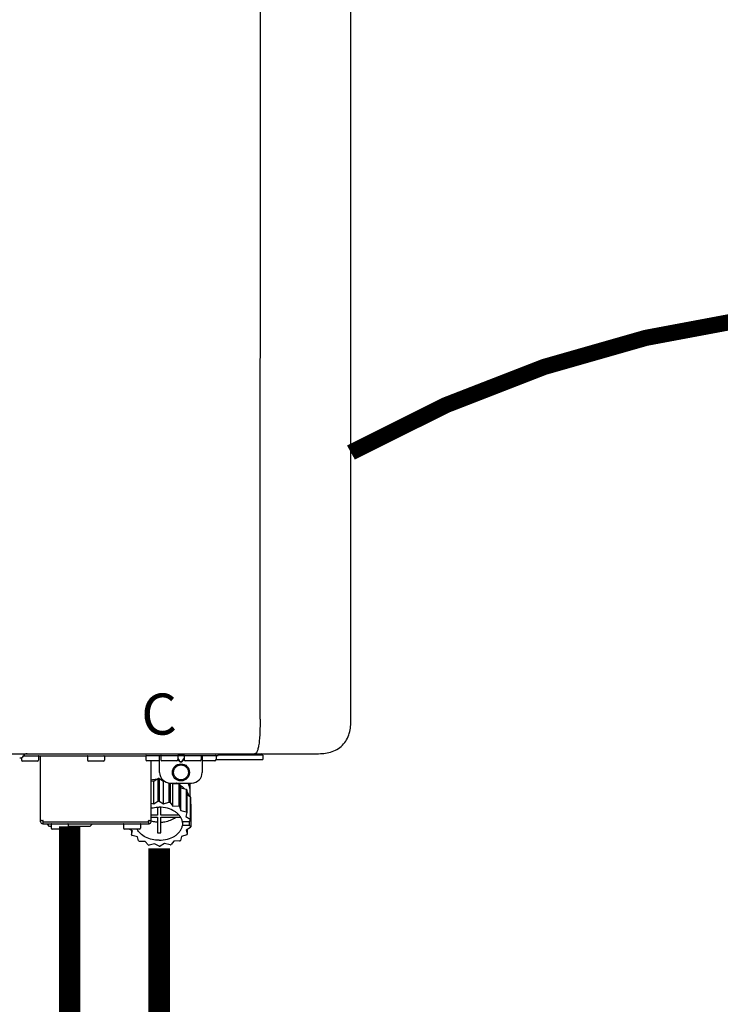
# Model space of a CAD drawing. Units: inches. Extents: x -83 to 89, y -16 to 246.
# Drawn here: x -20 to -7, y 57 to 75 of the extents above; entities that cross this region are included whole.
import ezdxf
from ezdxf.enums import TextEntityAlignment as Align

# ---------------------------------------------------------------- set-up
doc = ezdxf.new("R2010")
doc.units = ezdxf.units.IN
doc.header["$MEASUREMENT"] = 0
doc.linetypes.add('DOTX2', pattern=[0.5, 0, -0.5])
doc.styles.add('Navien', font='arial.ttf')

# ---------------------------------------------------------------- blocks, each defined once
blk = doc.blocks.new('NPE-A2 (180-210-240)')
at = {"linetype": 'Continuous'}
for p, q in [((13.212, 2.069), (13.233, 28.207)), ((14.897, 2.058), (14.897, 28.196)), ((-1.857, 1.427), (14.266, 1.427)), ((8.788, 1.356), (8.788, 1.309)), ((9.083, 1.289), (8.807, 1.289)), ((8.823, 1.387), (8.824, 1.389)), ((8.823, 1.388), (11.094, 1.388)), ((9.103, 1.38), (9.103, 1.309)), ((9.143, 0.166), (9.143, 1.388)), ((10.01, 1.38), (10.01, 1.309)), ((10.306, 1.289), (10.03, 1.289)), ((10.325, 1.38), (10.325, 1.309)), ((11.055, 1.427), (11.055, 1.427)), ((11.094, 1.388), (11.094, 1.317)), ((11.102, 1.396), (12.434, 1.396)), ((11.35, 1.297), (11.114, 1.297)), ((11.193, 0.166), (11.193, 1.297)), ((11.291, 1.427), (11.291, 1.427)), ((11.35, 1.427), (11.35, 1.427)), ((11.35, 1.08), (11.35, 1.396)), ((11.37, 1.388), (11.37, 1.317)), ((11.666, 1.297), (11.39, 1.297)), ((11.508, 1.427), (11.508, 1.427)), ((11.508, 1.396), (11.508, 1.396)), ((11.713, 1.392), (11.684, 1.392)), ((11.685, 1.388), (11.685, 1.317)), ((11.685, 1.337), (11.713, 1.298)), ((11.685, 1.325), (11.708, 1.294)), ((11.748, 1.393), (11.741, 1.393)), ((11.741, 1.28), (11.748, 1.28)), ((11.805, 1.392), (11.776, 1.392)), ((11.776, 1.298), (11.804, 1.337)), ((11.781, 1.294), (11.804, 1.325)), ((11.804, 1.388), (11.804, 1.317)), ((12.099, 1.297), (11.823, 1.297)), ((11.981, 1.427), (11.981, 1.427)), ((11.981, 1.396), (11.981, 1.396)), ((12.119, 1.388), (12.119, 1.317)), ((12.139, 1.427), (12.139, 1.427)), ((12.139, 1.396), (12.139, 1.08)), ((12.375, 1.297), (12.139, 1.297)), ((12.198, 1.427), (12.198, 1.427)), ((12.395, 1.388), (12.395, 1.317)), ((12.395, 1.321), (13.262, 1.321)), ((12.434, 1.427), (12.434, 1.396)), ((13.262, 1.4), (12.434, 1.4)), ((13.262, 1.4), (13.235, 1.427)), ((13.262, 1.4), (13.262, 1.321)), ((11.741, 1.274), (11.748, 1.274)), ((11.193, 0.926), (11.239, 0.915)), ((11.239, 0.915), (11.319, 0.964)), ((11.239, 0.497), (11.239, 0.915)), ((11.319, 0.964), (11.319, 0.546)), ((11.34, 0.965), (11.423, 0.917)), ((11.34, 0.965), (11.34, 0.546)), ((11.423, 0.917), (11.433, 0.92)), ((11.423, 0.499), (11.423, 0.917)), ((11.523, 0.885), (11.523, 0.526)), ((11.542, 0.883), (11.542, 0.521)), ((11.547, 0.883), (11.942, 0.883)), ((11.59, 0.883), (11.597, 0.875)), ((11.597, 0.875), (11.704, 0.876)), ((11.597, 0.456), (11.597, 0.875)), ((11.704, 0.876), (11.704, 0.458)), ((11.72, 0.867), (11.741, 0.793)), ((11.72, 0.867), (11.72, 0.449)), ((11.741, 0.793), (11.842, 0.768)), ((11.741, 0.374), (11.741, 0.793)), ((11.842, 0.768), (11.842, 0.35)), ((11.852, 0.756), (11.852, 0.337)), ((11.908, 0.793), (11.908, 0.793)), ((11.912, 0.883), (11.912, 0.637)), ((11.852, 0.671), (11.918, 0.633)), ((11.918, 0.633), (11.918, 0.215)), ((11.922, 0.619), (11.922, 0.201)), ((11.193, 0.508), (11.239, 0.497)), ((11.239, 0.497), (11.319, 0.546)), ((11.31, 0.434), (11.31, 0.289)), ((11.34, 0.546), (11.423, 0.499)), ((11.37, 0.289), (11.37, 0.434)), ((11.423, 0.499), (11.523, 0.526)), ((11.542, 0.521), (11.597, 0.456)), ((11.597, 0.456), (11.704, 0.458)), ((11.72, 0.449), (11.741, 0.374)), ((11.741, 0.374), (11.842, 0.35)), ((11.922, 0.492), (11.926, 0.488)), ((11.926, 0.488), (11.926, 0.07)), ((9.162, 0.189), (9.182, 0.189)), ((11.153, 0.189), (11.173, 0.189)), ((11.31, 0.289), (11.193, 0.289)), ((11.193, 0.247), (11.31, 0.247)), ((11.31, 0.247), (11.31, -0.038)), ((11.709, 0.289), (11.37, 0.289)), ((11.37, 0.247), (11.74, 0.247)), ((11.37, -0.038), (11.37, 0.247)), ((11.852, 0.337), (11.835, 0.263)), ((11.835, 0.263), (11.918, 0.215)), ((11.922, 0.201), (11.893, 0.163)), ((9.182, 0.126), (11.153, 0.126)), ((9.19, 0.166), (9.19, 0.181)), ((9.19, 0.166), (11.145, 0.166)), ((9.19, 0.126), (9.19, 0.166)), ((9.269, 0.118), (9.269, 0.126)), ((9.308, 0.079), (9.269, 0.118)), ((9.34, 0.079), (9.308, 0.079)), ((9.34, 0.118), (9.34, 0.047)), ((9.635, 0.028), (9.359, 0.028)), ((9.655, 0.118), (9.655, 0.047)), ((10.057, 0.079), (9.655, 0.079)), ((10.057, 0.079), (10.097, 0.118)), ((10.097, 0.118), (10.097, 0.126)), ((10.68, 0.118), (10.68, 0.047)), ((10.976, 0.028), (10.7, 0.028)), ((10.845, -0.006), (10.786, 0.028)), ((10.828, 0.003), (10.828, -0.081)), ((10.995, 0.118), (10.995, 0.047)), ((11.145, 0.166), (11.145, 0.181)), ((11.145, 0.166), (11.145, 0.126)), ((11.893, 0.163), (11.771, 0.163)), ((11.771, 0.149), (11.771, 0.093)), ((11.906, 0.093), (11.771, 0.093)), ((11.922, 0.056), (11.842, 0.006)), ((11.842, 0.006), (11.862, -0.068)), ((11.862, 0.019), (11.862, -0.068)), ((11.893, 0.164), (11.906, 0.149)), ((11.906, 0.093), (11.906, 0.149)), ((11.906, 0.093), (11.926, 0.07)), ((10.828, -0.081), (10.845, -0.006)), ((10.94, -0.118), (10.839, -0.093)), ((10.96, -0.192), (10.94, -0.118)), ((11.752, -0.108), (11.736, -0.182)), ((11.852, -0.081), (11.752, -0.108)), ((11.083, -0.2), (10.976, -0.201)), ((11.138, -0.265), (11.083, -0.2)), ((11.257, -0.242), (11.157, -0.269)), ((11.34, -0.29), (11.257, -0.242)), ((11.441, -0.24), (11.361, -0.29)), ((11.542, -0.265), (11.441, -0.24)), ((11.613, -0.193), (11.562, -0.259)), ((11.72, -0.192), (11.613, -0.193))]:
    blk.add_line(p, q, dxfattribs=at)
for radius in [0.158, 0.138]:
    blk.add_circle((11.745, 1.08), radius, dxfattribs=at)
for centre, radius, start, end in [((8.755, 1.427), 0.0788, 270, 329.0362), ((8.807, 1.309), 0.0197, 180, 270), ((8.891, 1.348), 0.0788, 90, 149.0362), ((9.083, 1.309), 0.0197, 270, 0), ((9.095, 1.38), 0.00788, 0, 90), ((10.018, 1.38), 0.00788, 90, 180), ((10.03, 1.309), 0.0197, 180, 270), ((10.306, 1.309), 0.0197, 270, 0), ((10.317, 1.38), 0.00788, 0, 90), ((11.102, 1.388), 0.00788, 90, 180), ((11.114, 1.317), 0.0197, 180, 270), ((11.378, 1.388), 0.00788, 89.9999, 179.9999), ((11.39, 1.317), 0.0197, 179.9999, 269.9999), ((11.666, 1.317), 0.0197, 269.9999, 359.9999), ((11.678, 1.388), 0.00788, 359.9999, 89.9999), ((11.812, 1.388), 0.00788, 89.9999, 179.9999), ((11.823, 1.317), 0.0197, 179.9999, 269.9999), ((12.099, 1.317), 0.0197, 269.9999, 359.9999), ((12.111, 1.388), 0.00788, 359.9999, 89.9999), ((12.375, 1.317), 0.0197, 270, 0), ((12.387, 1.388), 0.00788, 0, 90), ((11.339, 0.16), 0.79, 93.1668, 100.6637), ((11.34, 0.129), 0.836, 89.9999, 91.4144), ((11.547, 1.08), 0.197, 179.9999, 269.9999), ((11.34, 0.144), 0.806, 85.6371, 88.1821), ((11.942, 1.08), 0.197, 269.9999, 359.9999), ((11.392, 0.32), 0.622, 63.268, 64.8921), ((11.414, 0.35), 0.601, 59.3227, 61.0861), ((11.526, 0.489), 0.421, 39.2384, 41.4737), ((11.622, 0.747), 0.29, 8.5588, 9.124), ((12.285, 0.847), 0.381, 188.5947, 188.8111), ((11.62, 0.544), 0.312, 14.0064, 16.7349), ((11.34, -0.29), 0.836, 89.9999, 91.4144), ((11.35, -0.225), 0.771, 75.5694, 77.0628), ((11.414, -0.068), 0.601, 59.3227, 61.0861), ((9.162, 0.209), 0.0197, 180, 270), ((9.182, 0.181), 0.00788, 0, 90), ((11.153, 0.181), 0.00788, 90, 180), ((11.173, 0.209), 0.0197, 270, 0), ((11.526, 0.071), 0.421, 39.2384, 41.4737), ((11.62, 0.125), 0.312, 14.0064, 16.7349), ((9.182, 0.166), 0.0394, 180, 270), ((9.348, 0.118), 0.00788, 90, 180), ((9.359, 0.047), 0.0197, 180, 270), ((9.635, 0.047), 0.0197, 270, 0), ((9.647, 0.118), 0.00788, 0, 90), ((10.688, 0.118), 0.00788, 90, 180), ((10.7, 0.047), 0.0197, 180, 270), ((10.976, 0.047), 0.0197, 270, 0), ((10.988, 0.118), 0.00788, 0, 90), ((11.153, 0.166), 0.0394, 270, 0), ((11.332, 0.719), 0.562, 255.6476, 255.8777), ((11.554, 0.184), 0.22, 350.8093, 354.4225), ((11.625, 0.13), 0.307, 345.9946, 348.7549), ((11.154, 0.185), 0.421, 219.2384, 221.4737), ((11.34, 0.574), 0.613, 267.2344, 270.0006), ((11.34, 0.574), 0.613, 269.9994, 272.7656), ((11.424, 0.308), 0.581, 300.6772, 302.4791), ((11.538, 0.176), 0.406, 320.7617, 323.0517), ((11.266, 0.325), 0.601, 239.3227, 241.0861), ((11.33, 0.482), 0.771, 255.5694, 257.0628), ((11.34, 0.546), 0.836, 269.9999, 271.4144), ((11.354, 0.469), 0.757, 284.4304, 285.9417)]:
    blk.add_arc(centre, radius, start, end, dxfattribs=at)
for points, knots in [([(13.212, 2.069), (13.212, 1.987), (13.211, 1.865), (13.202, 1.707), (13.191, 1.604), (13.176, 1.522), (13.158, 1.468), (13.139, 1.433), (13.12, 1.427), (13.113, 1.427)], [0, 0, 0, 0, 0.366643, 0.54995, 0.709045, 0.832593, 0.918638, 0.969422, 1, 1, 1, 1]), ([(14.266, 1.427), (14.351, 1.427), (14.523, 1.438), (14.756, 1.567), (14.886, 1.801), (14.897, 1.973), (14.897, 2.058)], [0, 0, 0, 0, 0.250762, 0.5, 0.749225, 1, 1, 1, 1]), ([(11.708, 1.294), (11.712, 1.288), (11.719, 1.281), (11.731, 1.275), (11.738, 1.274), (11.741, 1.274)], [0, 0, 0, 0, 0.499165, 0.749694, 1, 1, 1, 1]), ([(11.741, 1.393), (11.738, 1.393), (11.729, 1.393), (11.72, 1.393), (11.713, 1.392)], [0, 0, 0, 0, 0.304446, 1, 1, 1, 1]), ([(11.713, 1.298), (11.716, 1.293), (11.722, 1.286), (11.732, 1.281), (11.738, 1.28), (11.741, 1.28)], [0, 0, 0, 0, 0.498951, 0.749558, 1, 1, 1, 1]), ([(11.776, 1.392), (11.774, 1.392), (11.765, 1.393), (11.755, 1.393), (11.748, 1.393)], [0, 0, 0, 0, 0.189064, 1, 1, 1, 1]), ([(11.748, 1.28), (11.751, 1.28), (11.757, 1.281), (11.767, 1.286), (11.773, 1.293), (11.776, 1.298)], [0, 0, 0, 0, 0.250564, 0.501187, 1, 1, 1, 1]), ([(11.748, 1.274), (11.751, 1.274), (11.758, 1.275), (11.77, 1.281), (11.778, 1.288), (11.781, 1.294)], [0, 0, 0, 0, 0.250403, 0.500944, 1, 1, 1, 1]), ([(13.113, 1.427), (13.113, 1.427), (13.112, 1.427), (13.111, 1.427), (13.11, 1.427)], [0, 0, 0, 0, 0.500555, 1, 1, 1, 1]), ([(11.727, 0.844), (11.735, 0.839), (11.764, 0.819), (11.792, 0.795), (11.811, 0.776)], [0, 0, 0, 0, 0.257453, 1, 1, 1, 1]), ([(11.908, 0.793), (11.907, 0.801), (11.901, 0.832), (11.889, 0.862), (11.879, 0.883)], [0, 0, 0, 0, 0.246131, 1, 1, 1, 1]), ([(11.911, 0.801), (11.911, 0.799), (11.911, 0.795), (11.911, 0.789), (11.911, 0.784), (11.911, 0.782), (11.911, 0.779), (11.91, 0.782), (11.91, 0.784), (11.909, 0.787), (11.909, 0.789)], [0, 0, 0, 0, 0.218127, 0.414494, 0.566095, 0.661016, 0.694051, 0.7312, 0.832687, 1, 1, 1, 1]), ([(11.852, 0.726), (11.857, 0.72), (11.873, 0.695), (11.886, 0.668), (11.893, 0.648)], [0, 0, 0, 0, 0.256051, 1, 1, 1, 1]), ([(11.193, 0.417), (11.204, 0.42), (11.253, 0.43), (11.303, 0.435), (11.34, 0.435)], [0, 0, 0, 0, 0.246965, 1, 1, 1, 1]), ([(11.771, 0.163), (11.768, 0.182), (11.757, 0.22), (11.726, 0.272), (11.683, 0.319), (11.609, 0.374), (11.493, 0.422), (11.392, 0.435), (11.34, 0.435)], [0, 0, 0, 0, 0.103613, 0.212132, 0.327469, 0.450395, 0.716377, 1, 1, 1, 1]), ([(11.37, 0.157), (11.395, 0.158), (11.493, 0.169), (11.589, 0.205), (11.648, 0.247)], [0, 0, 0, 0, 0.263386, 1, 1, 1, 1]), ([(11.34, -0.178), (11.296, -0.178), (11.209, -0.169), (11.09, -0.128), (10.992, -0.063), (10.946, -0.004), (10.93, 0.028)], [0, 0, 0, 0, 0.276607, 0.540592, 0.782601, 1, 1, 1, 1]), ([(11.31, 0.157), (11.301, 0.157), (11.262, 0.16), (11.223, 0.167), (11.195, 0.174)], [0, 0, 0, 0, 0.252371, 1, 1, 1, 1]), ([(11.34, -0.178), (11.392, -0.178), (11.493, -0.166), (11.609, -0.118), (11.683, -0.062), (11.726, -0.015), (11.757, 0.037), (11.768, 0.075), (11.771, 0.093)], [0, 0, 0, 0, 0.283623, 0.549605, 0.672531, 0.787868, 0.896387, 1, 1, 1, 1])]:
    blk.add_open_spline(points, degree=3, knots=knots, dxfattribs=at)
at = {"style": 'Navien'}
blk.add_text('C', height=0.762, dxfattribs=at).set_placement((11.34, 2.161), align=Align.MIDDLE_CENTER)

msp = doc.modelspace()

# ---------------------------------------------------------------- linework, layer by layer
at = {"color": 2, "linetype": 'DOTX2', "ltscale": 0.05, "const_width": 0.3}
msp.add_lwpolyline([(-13.482, 67.077, -0.260674), (7.187, 67.077)], format="xyb", dxfattribs=at)
at = {"const_width": 0.4}
for points in [[(-18.697, 60.146), (-18.697, 47.758), (-18.039, 47.758)], [(-17.039, 59.739), (-17.039, 56.583)]]:
    msp.add_lwpolyline(points, dxfattribs=at)

# ---------------------------------------------------------------- block references
msp.add_blockref('NPE-A2 (180-210-240)', (-28.379, 60.065))

doc.saveas('drawing.dxf')
